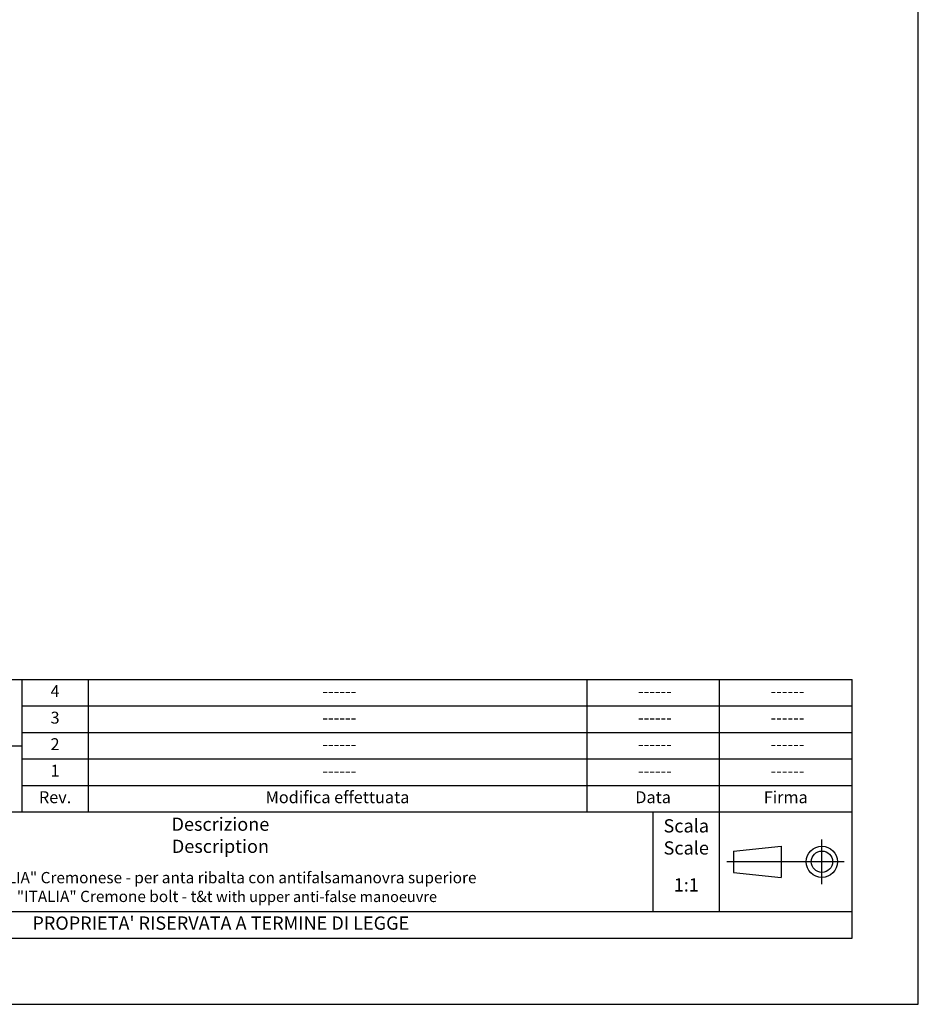
# Model space of a CAD drawing. Units: millimetres. Extents: x 0 to 420, y 0 to 297.
# Drawn here: x 284 to 420, y 0 to 148 of the extents above; entities that cross this region are included whole.
import ezdxf
from ezdxf.enums import TextEntityAlignment as Align

# ---------------------------------------------------------------- set-up
doc = ezdxf.new("R2010")
doc.units = ezdxf.units.MM
doc.header["$LTSCALE"] = 23.1
doc.linetypes.add('CENTER', pattern=[0.6, 0.375, -0.075, 0.075, -0.075])
doc.layers.get('0').update_dxf_attribs({"linetype": 'CONTINUOUS'})
doc.styles.add('DAVIDE', font='arial.ttf', dxfattribs={"height": 2.5})
doc.styles.add('pep', font='arial.ttf')

# ---------------------------------------------------------------- blocks, each defined once
blk = doc.blocks.new('I$C39FDDCDA')
at = {"linetype": 'CENTER', "ltscale": 5}
for p, q in [((14.32, 0), (14.32, 6.72)), ((17.69, 3.36), (0, 3.36))]:
    blk.add_line(p, q, dxfattribs=at)
at = {"linetype": 'Continuous'}
for p, q in [((1, 4.97), (8.2, 5.72)), ((1, 4.97), (1, 1.75)), ((8.2, 5.72), (8.2, 1)), ((1, 1.75), (8.2, 1))]:
    blk.add_line(p, q, dxfattribs=at)
for radius in [2.36, 1.61]:
    blk.add_circle((14.32, 3.36), radius)

msp = doc.modelspace()

# ---------------------------------------------------------------- linework, layer by layer
at = {"color": 7, "linetype": 'Continuous'}
for p, q in [((420, 0), (420, 297)), ((0, 0), (420, 0))]:
    msp.add_line(p, q, dxfattribs=at)
for p, q in [((219.8, 49), (410, 49)), ((284.8, 49), (284.8, 29)), ((294.8, 49), (294.8, 29)), ((370, 49), (370, 29)), ((390, 14), (390, 49)), ((410, 10), (410, 49)), ((284.8, 45), (410, 45)), ((284.8, 41), (410, 41)), ((269.8, 39), (284.8, 39)), ((284.8, 37), (410, 37)), ((284.8, 33), (410, 33)), ((410, 29), (219.8, 29)), ((380, 14), (380, 29)), ((219.8, 14), (410, 14)), ((219.8, 10), (410, 10))]:
    msp.add_line(p, q)

# ---------------------------------------------------------------- block references
msp.add_blockref('I$C39FDDCDA', (391.14, 18.14))

# ---------------------------------------------------------------- texts
at = {"style": 'pep'}
msp.add_text("PROPRIETA' RISERVATA A TERMINE DI LEGGE", height=2, dxfattribs=at).set_placement((314.8, 11.25), align=Align.CENTER)
at = {"attachment_point": 5, "style": 'DAVIDE'}
for s, insert, char_height, width in [('4', (289.8, 47), 1.8, 10), (' ------', (332.4, 47), 1.8, 75.2), (' ------', (380, 47), 1.8, 20), (' ------', (400, 47), 1.8, 20), ('3', (289.8, 43), 1.8, 10), (' ------', (332.4, 43), 1.8, 75.2), (' ------', (380, 43), 1.8, 20), (' ------', (400, 43), 1.8, 20), ('2', (289.8, 39), 1.8, 10), (' ------', (332.4, 39), 1.8, 75.2), (' ------', (380, 39), 1.8, 20), (' ------', (400, 39), 1.8, 20), ('1', (289.8, 35), 1.8, 10), (' ------', (332.4, 35), 1.8, 75.2), (' ------', (380, 35), 1.8, 20), (' ------', (400, 35), 1.8, 20), ('Rev.', (289.8, 31), 1.8, 10), ('Modifica effettuata', (332.4, 31), 1.8, 75.2), ('Data', (380, 31), 1.8, 20), ('Firma', (400, 31), 1.8, 20), ('{\\H1.1111x;Descrizione\\P\\fArial|b0|i1|c0|p34;Description}', (314.74, 25.5), 1.8, 130.5148), ('Scala\\P{\\fArial|b0|i1|c0|p34;Scale}', (385, 25.25), 2, 10), (' "ITALIA" Cremonese - per anta ribalta con antifalsamanovra superiore\\P{\\fArial|b0|i1|c0|p34; "ITALIA" Cremone bolt - t&t \\H0.94444x;with upper anti-false manoeuvre}', (315.46, 17.69), 1.7, 130.5148), ('1:1', (385, 17.75), 2, 10)]:
    msp.add_mtext(s, dxfattribs=dict(at, insert=insert, char_height=char_height, width=width))

doc.saveas('drawing.dxf')
